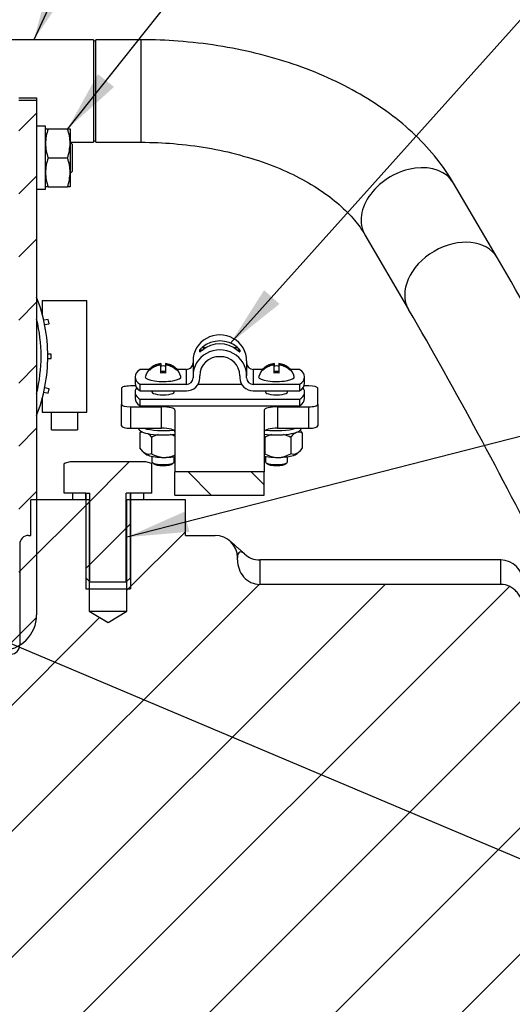
# Model space of a CAD drawing. Units: millimetres. Extents: x 0 to 526, y 0 to 287.
# Drawn here: x 349 to 365, y 215 to 248 of the extents above; entities that cross this region are included whole.
import ezdxf
from ezdxf.enums import TextEntityAlignment as Align
from ezdxf.lldxf.tags import DXFTag

# ---------------------------------------------------------------- set-up
doc = ezdxf.new("R2010")
doc.units = ezdxf.units.MM
for name, color, linetype in [('13912041', 7, 'Continuous'), ('15212007_TAPA_RE', 7, 'Continuous'), ('17112017_TM93_MI', 7, 'Continuous'), ('18619020', 7, 'Continuous'), ('24810913_01_BRID', 7, 'Continuous'), ('24810913_02_SEPA', 7, 'Continuous'), ('24810913_03_TORN', 7, 'Continuous'), ('24810913_04_TUER', 7, 'Continuous'), ('54082050_ABRAZAD', 7, 'Continuous'), ('56000061_ARANDEL', 7, 'Continuous'), ('DIAMETROM5_DIN_1', 7, 'Continuous'), ('DIAMETROM8_DIN12', 7, 'Continuous'), ('DIN-933_M10_X_20', 7, 'Continuous'), ('DIN-933_M8_X_15', 7, 'Continuous'), ('DIN-934_M8_FEMEL', 7, 'Continuous'), ('ESQUEMA_TM93', 7, 'Continuous'), ('Predeterminado', 7, 'Continuous')]:
    doc.layers.add(name, color=color, linetype=linetype)
doc.styles.add('SEACAD_Arial', font='arial.ttf')
tags = doc.linetypes.add('HIDDEN2', pattern=[4.7625, 3.175, -1.5875]).pattern_tags.tags
tags[6:7] = [DXFTag(74, 4), DXFTag(75, 0), DXFTag(340, '0'), DXFTag(46, 0.0), DXFTag(50, 0.0), DXFTag(44, 0.0), DXFTag(45, 0.0)]
tags[4:5] = [DXFTag(74, 4), DXFTag(75, 0), DXFTag(340, '0'), DXFTag(46, 0.0), DXFTag(50, 0.0), DXFTag(44, 0.0), DXFTag(45, 0.0)]

# ---------------------------------------------------------------- blocks, each defined once
blk = doc.blocks.new('SEANNOT_GROUP8')
at = {"layer": 'Predeterminado', "linetype": 'Continuous'}
blk.add_hatch(color=7, dxfattribs=at).paths.add_polyline_path([(356.912, 239.363), (355.782, 237.582), (357.428, 238.9)])
at = {"layer": 'Predeterminado', "color": 7, "linetype": 'Continuous'}
blk.add_lwpolyline([(369.999, 253.458), (355.782, 237.582)], dxfattribs=at)
blk.add_circle((371.734, 255.395), 2.6, dxfattribs=at)
at = {"layer": 'Predeterminado', "color": 7, "linetype": 'Continuous', "style": 'SEACAD_Arial'}
blk.add_text('23', height=2.6, dxfattribs=at).set_placement((369.699, 256.695), align=Align.TOP_LEFT)
blk = doc.blocks.new('SEANNOT_GROUP11')
at = {"layer": 'Predeterminado', "linetype": 'Continuous'}
blk.add_hatch(color=7, dxfattribs=at).paths.add_polyline_path([(351.326, 246.633), (350.305, 244.788), (351.869, 246.202)])
at = {"layer": 'Predeterminado', "color": 7, "linetype": 'Continuous'}
blk.add_lwpolyline([(362.701, 260.417), (350.305, 244.788)], dxfattribs=at)
blk.add_circle((364.317, 262.454), 2.6, dxfattribs=at)
at = {"layer": 'Predeterminado', "color": 7, "linetype": 'Continuous', "style": 'SEACAD_Arial'}
blk.add_text('37', height=2.6, dxfattribs=at).set_placement((362.282, 263.754), align=Align.TOP_LEFT)
blk = doc.blocks.new('SEANNOT_GROUP23')
at = {"layer": 'Predeterminado', "color": 7, "linetype": 'Continuous'}
blk.add_lwpolyline([(381.949, 213.277), (345.639, 228.627)], dxfattribs=at)
blk = doc.blocks.new('SEANNOT_GROUP44')
at = {"layer": 'Predeterminado', "linetype": 'Continuous'}
blk.add_hatch(color=7, dxfattribs=at).paths.add_polyline_path([(354.23, 231.906), (352.302, 231.054), (354.403, 231.235)])
at = {"layer": 'Predeterminado', "color": 7, "linetype": 'Continuous'}
blk.add_lwpolyline([(379.923, 238.132), (352.302, 231.054)], dxfattribs=at)
blk.add_circle((382.441, 238.777), 2.6, dxfattribs=at)
at = {"layer": 'Predeterminado', "color": 7, "linetype": 'Continuous', "style": 'SEACAD_Arial'}
blk.add_text('45', height=2.6, dxfattribs=at).set_placement((380.407, 240.077), align=Align.TOP_LEFT)
blk = doc.blocks.new('SEANNOT_GROUP68')
at = {"layer": 'Predeterminado', "linetype": 'Continuous'}
blk.add_hatch(color=7, dxfattribs=at).paths.add_polyline_path([(349.728, 249.823), (349.173, 247.788), (350.358, 249.532)])
at = {"layer": 'Predeterminado', "color": 7, "linetype": 'Continuous'}
blk.add_lwpolyline([(354.387, 259.106), (349.173, 247.788)], dxfattribs=at)
blk.add_circle((355.475, 261.467), 2.6, dxfattribs=at)
at = {"layer": 'Predeterminado', "color": 7, "linetype": 'Continuous', "style": 'SEACAD_Arial'}
blk.add_text('55', height=2.6, dxfattribs=at).set_placement((353.441, 262.767), align=Align.TOP_LEFT)
blk = doc.blocks.new('SE11')
at = {"layer": '13912041', "linetype": 'Continuous'}
h = blk.add_hatch(dxfattribs=at)
h.set_pattern_fill('LINE', scale=0.47244, angle=45, style=0)
edge = h.paths.add_edge_path()
edge.add_arc((348.067, 228.438), 1.2, 301.7699, 360)
edge.add_line((349.267, 228.438), (349.267, 229.4))
edge.add_line((349.267, 229.4), (349.267, 231.528))
edge.add_line((349.267, 231.528), (349.267, 232.312))
edge.add_line((349.267, 232.312), (349.267, 235.147))
edge.add_line((349.267, 235.147), (349.267, 235.892))
edge.add_line((349.267, 235.892), (349.267, 238.384))
edge.add_line((349.267, 238.384), (349.267, 239.13))
edge.add_line((349.267, 239.13), (349.267, 242.75))
edge.add_line((349.267, 242.75), (349.267, 243.202))
edge.add_line((349.267, 243.202), (349.267, 243.213))
edge.add_line((349.267, 243.213), (349.267, 244.338))
edge.add_line((349.267, 244.338), (349.267, 244.413))
edge.add_line((349.267, 244.413), (349.267, 244.428))
edge.add_line((349.267, 244.428), (349.267, 244.878))
edge.add_line((349.267, 244.878), (349.267, 245.463))
edge.add_line((349.267, 245.463), (349.267, 245.748))
edge.add_line((349.267, 245.748), (348.667, 245.748))
edge.add_line((348.667, 245.748), (348.667, 245.463))
edge.add_line((348.667, 245.463), (348.667, 245.463))
edge.add_line((348.667, 245.463), (348.667, 244.413))
edge.add_line((348.667, 244.413), (348.667, 244.338))
edge.add_line((348.667, 244.338), (348.667, 243.963))
edge.add_line((348.667, 243.963), (348.667, 243.213))
edge.add_line((348.667, 243.213), (348.667, 242.163))
edge.add_line((348.667, 242.163), (348.667, 240.257))
edge.add_line((348.667, 240.257), (348.667, 239.843))
edge.add_line((348.667, 239.843), (348.667, 237.138))
edge.add_line((348.667, 237.138), (348.667, 234.434))
edge.add_line((348.667, 234.434), (348.667, 234.02))
edge.add_line((348.667, 234.02), (348.667, 232.113))
edge.add_line((348.667, 232.113), (348.667, 231.063))
edge.add_line((348.667, 231.063), (348.667, 230.313))
edge.add_line((348.667, 230.313), (348.667, 229.863))
edge.add_line((348.667, 229.863), (348.667, 228.813))
edge.add_line((348.667, 228.813), (348.667, 228.438))
edge.add_arc((348.067, 228.438), 0.6, 270, 360, ccw=False)
edge.add_line((348.067, 227.838), (346.792, 227.838))
edge.add_line((346.792, 227.838), (345.742, 227.838))
edge.add_line((345.742, 227.838), (344.935, 227.838))
edge.add_line((344.935, 227.838), (344.935, 227.238))
edge.add_line((344.935, 227.238), (346.417, 227.238))
edge.add_line((346.417, 227.238), (346.792, 227.238))
edge.add_line((346.792, 227.238), (348.067, 227.238))
edge.add_arc((348.067, 228.438), 1.2, 270, 301.7699)
at = {"layer": '18619020', "linetype": 'Continuous'}
h = blk.add_hatch(dxfattribs=at)
h.set_pattern_fill('LINE', scale=0.47244, angle=135, style=0)
h.paths.add_polyline_path([(356.917, 232.47), (356.917, 233.247), (353.917, 233.247), (353.917, 232.47)])
at = {"layer": '56000061_ARANDEL', "linetype": 'Continuous'}
h = blk.add_hatch(dxfattribs=at)
h.set_pattern_fill('LINE', scale=0.94488, angle=45, style=0)
h.paths.add_polyline_path([(350.917, 232.537), (350.467, 232.537), (350.467, 232.312), (350.917, 232.312)])
h = blk.add_hatch(dxfattribs=at)
h.set_pattern_fill('LINE', scale=0.94488, angle=45, style=0)
h.paths.add_polyline_path([(352.867, 232.537), (352.417, 232.537), (352.417, 232.312), (352.867, 232.312)])
at = {"layer": 'DIN-933_M10_X_20', "linetype": 'Continuous'}
h = blk.add_hatch(dxfattribs=at)
h.set_pattern_fill('LINE', scale=0.47244, angle=45, style=0)
h.paths.add_polyline_path([(350.917, 232.312), (350.917, 229.687), (351.029, 229.574), (351.067, 229.537), (352.267, 229.537), (352.304, 229.574), (352.417, 229.687), (352.417, 232.312), (352.417, 232.537), (352.867, 232.537), (353.139, 232.537), (353.139, 233.534), (352.942, 233.587), (350.392, 233.587), (350.194, 233.534), (350.194, 232.537), (350.467, 232.537), (350.917, 232.537)])
at = {"layer": 'ESQUEMA_TM93', "linetype": 'Continuous'}
h = blk.add_hatch(dxfattribs=at)
h.set_pattern_fill('LINE', scale=0.94488, angle=45, style=0)
edge = h.paths.add_edge_path()
edge.add_line((350.917, 232.312), (350.467, 232.312))
edge.add_line((350.467, 232.312), (349.267, 232.312))
edge.add_line((349.267, 232.312), (349.069, 232.312))
edge.add_line((349.069, 232.312), (349.069, 231.112))
edge.add_line((349.069, 231.112), (348.998, 231.112))
edge.add_arc((348.998, 230.812), 0.3, 90, 180)
edge.add_line((348.698, 230.812), (348.698, 227.418))
edge.add_line((348.698, 227.418), (348.698, 227.416))
edge.add_arc((348.398, 227.416), 0.3, 272.4424, 360, ccw=False)
edge.add_line((348.411, 227.116), (346.573, 227.038))
edge.add_arc((346.567, 227.187), 0.15, 180, 272.4424, ccw=False)
edge.add_line((346.417, 227.187), (346.417, 227.238))
edge.add_line((346.417, 227.238), (344.935, 227.238))
edge.add_line((344.935, 227.238), (343.398, 227.238))
edge.add_line((343.398, 227.238), (341.917, 227.238))
edge.add_line((341.917, 227.238), (341.917, 226.983))
edge.add_arc((341.767, 226.983), 0.15, 272.4424, 360, ccw=False)
edge.add_line((341.773, 226.833), (336.204, 226.595))
edge.add_arc((336.217, 226.296), 0.3, 92.4424, 180)
edge.add_line((335.917, 226.296), (335.917, 226.049))
edge.add_line((335.917, 226.049), (335.917, 226.012))
edge.add_line((335.917, 226.012), (335.917, 225.877))
edge.add_line((335.917, 225.877), (338.002, 225.877))
edge.add_line((338.002, 225.877), (339.217, 225.877))
edge.add_line((339.217, 225.877), (339.676, 225.112))
edge.add_line((339.676, 225.112), (339.217, 224.347))
edge.add_line((339.217, 224.347), (338.002, 224.347))
edge.add_line((338.002, 224.347), (335.917, 224.347))
edge.add_line((335.917, 224.347), (335.917, 224.212))
edge.add_line((335.917, 224.212), (335.917, 224.174))
edge.add_line((335.917, 224.174), (335.917, 223.762))
edge.add_line((335.917, 223.762), (335.917, 223.612))
edge.add_line((335.917, 223.612), (335.767, 223.612))
edge.add_line((335.767, 223.612), (334.717, 223.612))
edge.add_line((334.717, 223.612), (334.567, 223.462))
edge.add_line((334.567, 223.462), (334.567, 217.162))
edge.add_line((334.567, 217.162), (334.042, 217.162))
edge.add_line((334.042, 217.162), (333.892, 217.162))
edge.add_line((333.892, 217.162), (332.992, 217.162))
edge.add_line((332.992, 217.162), (331.792, 217.162))
edge.add_line((331.792, 217.162), (327.366, 217.162))
edge.add_line((327.366, 217.162), (327.216, 217.162))
edge.add_line((327.216, 217.162), (324.442, 217.162))
edge.add_line((324.442, 217.162), (324.292, 217.012))
edge.add_line((324.292, 217.012), (324.142, 216.862))
edge.add_line((324.142, 216.862), (324.142, 212.362))
edge.add_line((324.142, 212.362), (324.292, 212.212))
edge.add_line((324.292, 212.212), (324.442, 212.062))
edge.add_line((324.442, 212.062), (327.216, 212.062))
edge.add_line((327.216, 212.062), (327.366, 212.062))
edge.add_line((327.366, 212.062), (331.792, 212.062))
edge.add_line((331.792, 212.062), (332.992, 212.062))
edge.add_line((332.992, 212.062), (333.892, 212.062))
edge.add_line((333.892, 212.062), (334.042, 212.062))
edge.add_line((334.042, 212.062), (334.567, 212.062))
edge.add_line((334.567, 212.062), (334.567, 205.762))
edge.add_line((334.567, 205.762), (334.717, 205.612))
edge.add_line((334.717, 205.612), (335.767, 205.612))
edge.add_line((335.767, 205.612), (335.917, 205.612))
edge.add_line((335.917, 205.612), (335.917, 205.462))
edge.add_line((335.917, 205.462), (335.917, 205.049))
edge.add_line((335.917, 205.049), (335.917, 205.012))
edge.add_line((335.917, 205.012), (335.917, 204.877))
edge.add_line((335.917, 204.877), (338.002, 204.877))
edge.add_line((338.002, 204.877), (339.217, 204.877))
edge.add_line((339.217, 204.877), (339.676, 204.112))
edge.add_line((339.676, 204.112), (339.217, 203.347))
edge.add_line((339.217, 203.347), (338.002, 203.347))
edge.add_line((338.002, 203.347), (335.917, 203.347))
edge.add_line((335.917, 203.347), (335.917, 203.212))
edge.add_line((335.917, 203.212), (335.917, 203.174))
edge.add_line((335.917, 203.174), (335.917, 197.528))
edge.add_arc((336.667, 197.528), 0.75, 180, 205)
edge.add_line((335.987, 197.211), (336.877, 195.302))
edge.add_line((336.877, 195.302), (338.136, 192.602))
edge.add_line((338.136, 192.602), (343.409, 181.295))
edge.add_arc((344.089, 181.612), 0.75, 205, 270)
edge.add_line((344.089, 180.862), (349.417, 180.862))
edge.add_line((349.417, 180.862), (350.317, 180.862))
edge.add_line((350.317, 180.862), (358.117, 180.862))
edge.add_arc((358.117, 188.362), 7.5, 270, 322.4153)
edge.add_arc((358.117, 188.362), 7.5, 322.4153, 323.3977)
edge.add_arc((358.117, 188.362), 7.5, 323.3977, 333.218)
edge.add_arc((358.117, 188.362), 7.5, 333.218, 334.8034)
edge.add_line((364.903, 185.169), (364.909, 185.182))
edge.add_arc((358.117, 188.362), 7.5, 334.9124, 360)
edge.add_line((365.617, 188.362), (365.617, 194.302))
edge.add_line((365.617, 194.302), (365.842, 194.302))
edge.add_arc((365.917, 194.302), 0.075, 90, 180, ccw=False)
edge.add_line((365.917, 194.377), (366.517, 194.377))
edge.add_arc((366.517, 194.302), 0.075, 0, 90, ccw=False)
edge.add_line((366.592, 194.302), (366.592, 193.243))
edge.add_line((366.592, 193.243), (371.92, 192.303))
edge.add_arc((371.842, 191.86), 0.45, 0, 80, ccw=False)
edge.add_line((372.292, 191.86), (372.292, 188.527))
edge.add_line((372.292, 188.527), (374.092, 188.527))
edge.add_line((374.092, 188.527), (374.092, 193.289))
edge.add_line((374.092, 193.289), (373.522, 193.289))
edge.add_arc((373.432, 193.289), 0.09, 180, 360, ccw=False)
edge.add_line((373.342, 193.289), (373.342, 193.702))
edge.add_line((373.342, 193.702), (371.092, 193.702))
edge.add_line((371.092, 193.702), (371.092, 202.402))
edge.add_line((371.092, 202.402), (373.342, 202.402))
edge.add_line((373.342, 202.402), (373.342, 202.814))
edge.add_arc((373.432, 202.814), 0.09, 0, 180, ccw=False)
edge.add_line((373.522, 202.814), (374.092, 202.814))
edge.add_line((374.092, 202.814), (374.092, 207.577))
edge.add_line((374.092, 207.577), (372.292, 207.577))
edge.add_line((372.292, 207.577), (372.292, 204.243))
edge.add_arc((371.842, 204.243), 0.45, 280, 360, ccw=False)
edge.add_line((371.92, 203.8), (366.592, 202.861))
edge.add_line((366.592, 202.861), (366.592, 201.802))
edge.add_arc((366.517, 201.802), 0.075, 270, 360, ccw=False)
edge.add_line((366.517, 201.727), (365.917, 201.727))
edge.add_arc((365.917, 201.802), 0.075, 180, 270, ccw=False)
edge.add_line((365.842, 201.802), (365.617, 201.802))
edge.add_line((365.617, 201.802), (365.617, 207.412))
edge.add_arc((366.067, 207.412), 0.45, 90, 180, ccw=False)
edge.add_line((366.067, 207.862), (369.667, 207.862))
edge.add_arc((369.667, 210.112), 2.25, 270, 293.5595)
edge.add_arc((369.244, 211.531), 3.724, 290.7957, 312.2019)
edge.add_line((371.745, 208.772), (371.767, 208.799))
edge.add_arc((372.149, 208.551), 0.456, 120.6475, 146.9717, ccw=False)
edge.add_line((371.917, 208.943), (371.917, 210.112))
edge.add_line((371.917, 210.112), (371.917, 210.249))
edge.add_line((371.917, 210.249), (371.917, 211.559))
edge.add_line((371.917, 211.559), (371.917, 211.708))
edge.add_line((371.917, 211.708), (371.917, 215.102))
edge.add_line((371.917, 215.102), (371.917, 216.001))
edge.add_line((371.917, 216.001), (371.917, 220.28))
edge.add_line((371.917, 220.28), (366.067, 220.28))
edge.add_spline(control_points=[(366.067, 220.28), (366.007, 220.28), (365.951, 220.313), (365.876, 220.405), (365.855, 220.462), (365.847, 220.521)], knot_values=[0, 0, 0, 0, 0.5, 0.5, 1, 1, 1, 1], degree=3, periodic=0)
edge.add_spline(control_points=[(365.847, 220.521), (365.835, 220.612), (365.811, 220.7), (365.759, 220.875), (365.731, 220.962), (365.656, 221.225), (365.617, 221.405), (365.617, 221.587)], knot_values=[0, 0, 0, 0, 0.25, 0.25, 0.5, 0.5, 1, 1, 1, 1], degree=3, periodic=0)
edge.add_line((365.617, 221.587), (365.617, 222.357))
edge.add_line((365.617, 222.357), (365.617, 226.741))
edge.add_line((365.617, 226.741), (365.617, 228.62))
edge.add_spline(control_points=[(365.617, 228.62), (365.617, 228.724), (365.6, 228.829), (365.532, 229.026), (365.48, 229.12), (365.38, 229.239), (365.343, 229.276), (365.261, 229.341), (365.216, 229.369), (365.076, 229.438), (364.971, 229.463), (364.867, 229.463)], knot_values=[0, 0, 0, 0, 0.25, 0.25, 0.5, 0.5, 0.625, 0.625, 0.75, 0.75, 1, 1, 1, 1], degree=3, periodic=0)
edge.add_line((364.867, 229.463), (356.767, 229.463))
edge.add_spline(control_points=[(356.767, 229.463), (356.663, 229.463), (356.561, 229.487), (356.375, 229.577), (356.292, 229.642), (356.089, 229.876), (356.017, 230.083), (356.017, 230.289)], knot_values=[0, 0, 0, 0, 0.25, 0.25, 0.5, 0.5, 1, 1, 1, 1], degree=3, periodic=0)
edge.add_line((356.017, 230.289), (356.017, 230.361))
edge.add_line((356.017, 230.361), (356.017, 230.362))
edge.add_arc((355.267, 230.362), 0.75, 0, 4.7961)
edge.add_arc((355.267, 230.362), 0.75, 4.7961, 28.0586)
edge.add_arc((355.267, 230.362), 0.75, 28.0586, 44.9643)
edge.add_arc((355.267, 230.362), 0.75, 44.9643, 90)
edge.add_line((355.267, 231.112), (354.265, 231.112))
edge.add_line((354.265, 231.112), (354.265, 232.312))
edge.add_line((354.265, 232.312), (352.867, 232.312))
edge.add_line((352.867, 232.312), (352.417, 232.312))
edge.add_line((352.417, 232.312), (352.304, 232.312))
edge.add_line((352.304, 232.312), (352.304, 229.574))
edge.add_line((352.304, 229.574), (352.304, 228.562))
edge.add_line((352.304, 228.562), (351.667, 228.179))
edge.add_line((351.667, 228.179), (351.029, 228.562))
edge.add_line((351.029, 228.562), (351.029, 229.574))
edge.add_line((351.029, 229.574), (351.029, 232.312))
edge.add_line((351.029, 232.312), (350.917, 232.312))
at = {"layer": '13912041', "color": 7, "linetype": 'Continuous'}
for p, q in [((348.667, 245.838), (349.267, 245.838)), ((349.267, 245.838), (349.267, 245.748)), ((349.267, 245.748), (348.667, 245.748)), ((349.267, 245.748), (349.267, 228.438))]:
    blk.add_line(p, q, dxfattribs=at)
blk.add_arc((348.067, 228.438), 1.2, 270, 0, dxfattribs=at)
at = {"layer": '15212007_TAPA_RE', "color": 7, "linetype": 'Continuous'}
for start, end in [(0, 13.7291), (346.2709, 0)]:
    blk.add_arc((344.167, 237.138), 5.25, start, end, dxfattribs=at)
at = {"layer": '17112017_TM93_MI', "color": 7, "linetype": 'Continuous'}
for p, q in [((351.179, 247.788), (347.167, 247.788)), ((351.179, 247.788), (351.179, 244.338)), ((351.254, 244.338), (351.254, 247.788)), ((352.767, 247.788), (351.254, 247.788)), ((352.767, 247.788), (352.767, 244.338)), ((350.392, 244.338), (351.179, 244.338)), ((351.254, 244.338), (352.767, 244.338)), ((364.745, 240.457), (363.277, 242.966)), ((360.299, 241.224), (361.767, 238.715))]:
    blk.add_line(p, q, dxfattribs=at)
for centre, radius, start, end in [((351.217, 247.788), 0.0375, 180, 0), ((351.217, 244.338), 0.0375, 0, 180), ((231.606, 163.106), 153.979, 26.46541, 30.15591), ((229.368, 161.873), 153.083, 26.54213, 30.13006)]:
    blk.add_arc(centre, radius, start, end, dxfattribs=at)
for centre, end_param in [((361.788, 242.095), 3.141593), ((363.256, 239.586), 3.141591)]:
    blk.add_ellipse(centre, major_axis=(1.489, 0.871), ratio=0.727387, start_param=0, end_param=end_param, dxfattribs=at)
for points, knots in [([(363.277, 242.966), (363.095, 243.277), (362.737, 243.792), (361.999, 244.607), (361.143, 245.319), (360.156, 245.972), (359.068, 246.524), (357.899, 246.987), (356.647, 247.347), (355.376, 247.605), (354.031, 247.756), (353.232, 247.788), (352.767, 247.788)], [0, 0, 0, 0, 0.094093, 0.193762, 0.294817, 0.396591, 0.498551, 0.600383, 0.701964, 0.803292, 0.904429, 1, 1, 1, 1]), ([(352.767, 244.338), (353.174, 244.338), (353.868, 244.308), (355.025, 244.165), (356.088, 243.928), (357.105, 243.604), (358.006, 243.209), (358.801, 242.747), (359.454, 242.252), (359.971, 241.718), (360.194, 241.404), (360.299, 241.224)], [0, 0, 0, 0, 0.108626, 0.221972, 0.334936, 0.447362, 0.559171, 0.670451, 0.781617, 0.893707, 1, 1, 1, 1])]:
    blk.add_open_spline(points, degree=3, knots=knots, dxfattribs=at)
at = {"layer": '18619020', "color": 7, "linetype": 'Continuous'}
for p, q in [((352.117, 236.063), (352.117, 235.519)), ((352.595, 236.14), (352.417, 236.14)), ((358.417, 236.14), (358.254, 236.14)), ((358.717, 235.519), (358.717, 236.063)), ((352.117, 234.795), (352.117, 235.519)), ((352.417, 235.442), (352.417, 234.717)), ((352.417, 235.442), (353.467, 235.442)), ((353.467, 234.717), (353.467, 235.442)), ((353.917, 235.325), (353.917, 233.247)), ((356.917, 235.325), (356.917, 233.247)), ((357.367, 235.442), (357.367, 234.717)), ((357.367, 235.442), (358.417, 235.442)), ((358.417, 234.717), (358.417, 235.442)), ((358.717, 235.519), (358.717, 234.795)), ((352.417, 234.717), (353.467, 234.717)), ((357.367, 234.717), (358.417, 234.717)), ((353.917, 232.47), (353.917, 233.247)), ((356.917, 233.247), (353.917, 233.247)), ((356.917, 232.47), (356.917, 233.247)), ((353.917, 232.47), (356.917, 232.47))]:
    blk.add_line(p, q, dxfattribs=at)
for centre, major_axis, start_param, end_param in [((352.417, 236.063), (0.3, 0), 1.570796, 3.141593), ((358.417, 236.063), (0.3, 0), 0, 1.570796), ((352.417, 235.519), (-0.3, 0), 0, 1.570796), ((353.467, 235.325), (-0.45, 0), 3.141593, 4.712389), ((357.367, 235.325), (-0.45, 0), 4.712389, 6.283185), ((358.417, 235.519), (-0.3, 0), 1.570796, 3.141593), ((352.417, 234.795), (0.3, 0), 3.141593, 4.712389), ((353.467, 234.601), (0.45, 0), 0, 1.570796), ((357.367, 234.601), (0.45, 0), 1.570796, 3.141593), ((358.417, 234.795), (0.3, 0), 4.712389, 6.283185)]:
    blk.add_ellipse(centre, major_axis=major_axis, ratio=0.258819, start_param=start_param, end_param=end_param, dxfattribs=at)
at = {"layer": '24810913_01_BRID', "color": 7, "linetype": 'Continuous'}
for p, q in [((354.753, 237.286), (354.753, 237.345)), ((354.835, 237.345), (354.753, 237.345)), ((354.753, 237.286), (354.762, 237.286)), ((354.829, 237.436), (354.967, 237.436)), ((355.881, 237.436), (356.019, 237.436)), ((356.095, 237.345), (356.013, 237.345)), ((356.086, 237.286), (356.095, 237.286)), ((356.095, 237.345), (356.095, 237.286)), ((354.524, 236.988), (354.524, 236.483)), ((355.313, 237.127), (355.535, 237.127)), ((356.324, 236.988), (356.324, 236.483)), ((353.058, 236.698), (352.746, 236.698)), ((354.299, 236.698), (353.981, 236.698)), ((354.299, 236.194), (354.299, 236.698)), ((356.868, 236.698), (356.549, 236.698)), ((356.549, 236.698), (356.549, 236.194)), ((358.102, 236.698), (357.791, 236.698)), ((352.574, 236.446), (352.574, 236.229)), ((352.746, 235.976), (352.746, 236.194)), ((354.299, 236.194), (352.746, 236.194)), ((354.524, 236.483), (354.524, 236.411)), ((354.749, 236.411), (354.749, 236.483)), ((356.099, 236.483), (356.099, 236.411)), ((356.324, 236.411), (356.324, 236.483)), ((358.102, 236.194), (356.549, 236.194)), ((358.102, 236.194), (358.102, 235.976)), ((358.274, 236.229), (358.274, 236.446)), ((352.746, 235.976), (354.299, 235.976)), ((356.549, 235.976), (358.102, 235.976))]:
    blk.add_line(p, q, dxfattribs=at)
for centre, major_axis, ratio, start_param, end_param in [((355.424, 236.988), (0.9, 0), 0.965926, 0, 3.141593), ((355.424, 236.784), (0.9, 0), 0.965926, 0.848062, 2.293531), ((355.424, 236.687), (0.9, 0), 0.965926, 0.848062, 2.293531), ((355.424, 236.483), (0.9, 0), 0.965926, 0, 3.141593), ((354.299, 236.916), (-0.225, 0), 0.965926, 1.570796, 3.141593), ((355.424, 236.483), (-0.675, 0), 0.965926, 3.141593, 6.283185), ((356.549, 236.916), (-0.225, 0), 0.965926, 0, 1.570796), ((355.424, 236.446), (2.85, 0), 0.258819, 2.792436, 3.490749), ((355.424, 236.446), (-2.85, 0), 0.258819, 2.792436, 3.490749), ((355.424, 236.229), (2.85, 0), 0.258819, 3.141593, 3.490749), ((354.299, 236.411), (0.225, 0), 0.965926, 4.712389, 6.283185), ((354.299, 236.411), (-0.45, 0), 0.965926, 1.570796, 3.141593), ((356.549, 236.411), (-0.45, 0), 0.965926, 0, 1.570796), ((356.549, 236.411), (0.225, 0), 0.965926, 3.141593, 4.712389), ((355.424, 236.229), (-2.85, 0), 0.258819, 2.792436, 3.141593)]:
    blk.add_ellipse(centre, major_axis=major_axis, ratio=ratio, start_param=start_param, end_param=end_param, dxfattribs=at)
for points, knots in [([(354.753, 237.345), (354.753, 237.346), (354.754, 237.349), (354.756, 237.352), (354.757, 237.356), (354.76, 237.36), (354.763, 237.364), (354.766, 237.37), (354.771, 237.377), (354.776, 237.383), (354.784, 237.392), (354.792, 237.401), (354.801, 237.41), (354.81, 237.419), (354.819, 237.428), (354.829, 237.436)], [0, 0, 0, 0, 0.142181, 0.142181, 0.142181, 0.28347, 0.28347, 0.28347, 0.472692, 0.472692, 0.472692, 0.731143, 0.731143, 0.731143, 1, 1, 1, 1]), ([(354.829, 237.339), (354.811, 237.324), (354.793, 237.309), (354.765, 237.287), (354.753, 237.28), (354.753, 237.286)], [0, 0, 0, 0, 0.5, 0.5, 1, 1, 1, 1]), ([(356.019, 237.436), (356.038, 237.421), (356.055, 237.404), (356.084, 237.369), (356.095, 237.351), (356.095, 237.345)], [0, 0, 0, 0, 0.5, 0.5, 1, 1, 1, 1]), ([(356.095, 237.286), (356.095, 237.285), (356.094, 237.284), (356.092, 237.284), (356.091, 237.284), (356.089, 237.285), (356.086, 237.286), (356.082, 237.289), (356.077, 237.292), (356.072, 237.296), (356.065, 237.301), (356.056, 237.308), (356.048, 237.315), (356.039, 237.323), (356.029, 237.331), (356.019, 237.339)], [0, 0, 0, 0, 0.142181, 0.142181, 0.142181, 0.28347, 0.28347, 0.28347, 0.472692, 0.472692, 0.472692, 0.731143, 0.731143, 0.731143, 1, 1, 1, 1])]:
    blk.add_open_spline(points, degree=3, knots=knots, dxfattribs=at)
at = {"layer": '24810913_02_SEPA', "color": 7, "linetype": 'Continuous'}
for p, q in [((356.161, 236.191), (354.687, 236.191)), ((352.574, 235.939), (352.574, 235.722)), ((358.274, 235.722), (358.274, 235.939)), ((358.102, 235.687), (352.746, 235.687)), ((352.746, 235.469), (352.746, 235.687)), ((358.102, 235.687), (358.102, 235.469)), ((352.746, 235.469), (358.102, 235.469))]:
    blk.add_line(p, q, dxfattribs=at)
for centre, major_axis, start_param, end_param in [((355.424, 235.939), (2.85, 0), 2.943883, 3.490749), ((353.519, 235.939), (-0.375, 0), 0, 3.141593), ((357.329, 235.939), (-0.375, 0), 0, 3.141593), ((355.424, 235.939), (-2.85, 0), 2.792436, 3.339302), ((355.424, 235.722), (2.85, 0), 3.141593, 3.490749), ((355.424, 235.722), (-2.85, 0), 2.792436, 3.141593)]:
    blk.add_ellipse(centre, major_axis=major_axis, ratio=0.258819, start_param=start_param, end_param=end_param, dxfattribs=at)
at = {"layer": '24810913_03_TORN', "color": 7, "linetype": 'Continuous'}
for p, q in [((353.362, 236.877), (353.362, 236.834)), ((353.437, 236.897), (353.437, 236.897)), ((353.437, 236.897), (353.437, 236.815)), ((353.602, 236.897), (353.602, 236.897)), ((353.602, 236.897), (353.602, 236.815)), ((353.677, 236.877), (353.677, 236.834)), ((357.172, 236.877), (357.172, 236.834)), ((357.247, 236.897), (357.247, 236.897)), ((357.247, 236.897), (357.247, 236.815)), ((357.412, 236.897), (357.412, 236.897)), ((357.412, 236.897), (357.412, 236.815)), ((357.487, 236.877), (357.487, 236.834)), ((353.069, 236.667), (353.069, 236.71)), ((353.437, 236.572), (353.437, 236.815)), ((353.437, 236.635), (353.602, 236.635)), ((353.602, 236.815), (353.602, 236.572)), ((353.969, 236.71), (353.969, 236.667)), ((356.879, 236.667), (356.879, 236.71)), ((357.247, 236.572), (357.247, 236.815)), ((357.247, 236.635), (357.412, 236.635)), ((357.412, 236.815), (357.412, 236.572)), ((357.779, 236.71), (357.779, 236.667)), ((353.144, 235.976), (353.144, 235.939)), ((353.894, 235.939), (353.894, 235.976)), ((356.954, 235.976), (356.954, 235.939)), ((357.704, 235.939), (357.704, 235.976)), ((353.144, 233.774), (353.144, 233.592)), ((353.158, 233.566), (353.201, 233.525)), ((353.837, 233.525), (353.88, 233.566)), ((353.894, 233.592), (353.894, 233.759)), ((356.954, 233.774), (356.954, 233.592)), ((356.968, 233.566), (357.011, 233.525)), ((357.647, 233.525), (357.69, 233.566)), ((357.704, 233.592), (357.704, 233.759))]:
    blk.add_line(p, q, dxfattribs=at)
for centre, radius, start, end in [((353.519, 236.277), 0.625, 97.5852, 163.1494), ((354.429, 239.94), 3.154, 254.7854, 256.1929), ((353.519, 236.277), 0.625, 16.8506, 82.4148), ((357.329, 236.277), 0.625, 97.5852, 163.1494), ((358.239, 239.94), 3.154, 254.7854, 256.1929), ((357.329, 236.277), 0.625, 16.8506, 82.4148)]:
    blk.add_arc(centre, radius, start, end, dxfattribs=at)
for centre, major_axis, ratio, start_param, end_param in [((353.519, 236.298), (-0.62, 0), 0.965926, 4.969435, 5.525394), ((353.519, 236.298), (0.62, 0), 0.965926, 0.757791, 1.313751), ((357.329, 236.298), (-0.62, 0), 0.965926, 4.969435, 5.525394), ((357.329, 236.298), (0.62, 0), 0.965926, 0.757791, 1.313751), ((353.519, 236.256), (-0.62, 0), 0.965926, 4.969435, 5.525394), ((353.519, 236.393), (-0.434, 0), 0.965926, 4.521014, 4.903764), ((353.519, 236.161), (0.434, 0), 0.965926, 1.379421, 1.762171), ((353.519, 236.256), (0.62, 0), 0.965926, 0.757791, 1.313751), ((357.329, 236.256), (-0.62, 0), 0.965926, 4.969435, 5.525394), ((357.329, 236.393), (-0.434, 0), 0.965926, 4.521014, 4.903764), ((357.329, 236.161), (0.434, 0), 0.965926, 1.379421, 1.762171), ((357.329, 236.256), (0.62, 0), 0.965926, 0.757791, 1.313751), ((353.519, 236.446), (-0.6, 0), 0.258819, 6.204954, 6.283185), ((353.519, 236.446), (-0.6, 0), 0.258819, 0, 3.219824), ((357.329, 236.446), (-0.6, 0), 0.258819, 6.204954, 6.283185), ((357.329, 236.446), (-0.6, 0), 0.258819, 0, 3.219824), ((353.519, 233.592), (-0.375, 0), 0.258819, 0, 3.141593), ((357.329, 233.592), (-0.375, 0), 0.258819, 0, 3.141593), ((353.519, 233.548), (-0.33, 0), 0.258819, 0.271264, 2.870329), ((357.329, 233.548), (-0.33, 0), 0.258819, 0.271264, 2.870329)]:
    blk.add_ellipse(centre, major_axis=major_axis, ratio=ratio, start_param=start_param, end_param=end_param, dxfattribs=at)
for points in [[(353.362, 236.877), (353.37, 236.879), (353.378, 236.881), (353.386, 236.883), (353.393, 236.885), (353.401, 236.887), (353.407, 236.889), (353.414, 236.89), (353.419, 236.892), (353.424, 236.893), (353.428, 236.894), (353.432, 236.895), (353.434, 236.896), (353.436, 236.896), (353.437, 236.897), (353.437, 236.897)], [(357.172, 236.877), (357.18, 236.879), (357.188, 236.881), (357.196, 236.883), (357.203, 236.885), (357.211, 236.887), (357.217, 236.889), (357.224, 236.89), (357.229, 236.892), (357.234, 236.893), (357.238, 236.894), (357.242, 236.895), (357.244, 236.896), (357.246, 236.896), (357.247, 236.897), (357.247, 236.897)], [(353.437, 236.815), (353.437, 236.819), (353.435, 236.823), (353.433, 236.826), (353.43, 236.83), (353.426, 236.832), (353.421, 236.834), (353.416, 236.837), (353.41, 236.838), (353.403, 236.838), (353.397, 236.839), (353.39, 236.839), (353.382, 236.838), (353.375, 236.837), (353.368, 236.836), (353.362, 236.834)], [(353.677, 236.834), (353.669, 236.836), (353.66, 236.838), (353.653, 236.838), (353.645, 236.839), (353.637, 236.839), (353.631, 236.838), (353.624, 236.837), (353.619, 236.835), (353.614, 236.833), (353.61, 236.831), (353.607, 236.828), (353.604, 236.825), (353.603, 236.822), (353.602, 236.819), (353.602, 236.815)], [(357.247, 236.815), (357.247, 236.819), (357.245, 236.823), (357.243, 236.826), (357.24, 236.83), (357.236, 236.832), (357.231, 236.834), (357.226, 236.837), (357.22, 236.838), (357.213, 236.838), (357.207, 236.839), (357.2, 236.839), (357.192, 236.838), (357.185, 236.837), (357.178, 236.836), (357.172, 236.834)], [(357.487, 236.834), (357.479, 236.836), (357.47, 236.838), (357.463, 236.838), (357.455, 236.839), (357.447, 236.839), (357.441, 236.838), (357.434, 236.837), (357.429, 236.835), (357.424, 236.833), (357.42, 236.831), (357.417, 236.828), (357.414, 236.825), (357.413, 236.822), (357.412, 236.819), (357.412, 236.815)]]:
    blk.add_open_spline(points, degree=3, knots=[0, 0, 0, 0, 0.209512, 0.209512, 0.209512, 0.419829, 0.419829, 0.419829, 0.622845, 0.622845, 0.622845, 0.822255, 0.822255, 0.822255, 1, 1, 1, 1], dxfattribs=at)
at = {"layer": '24810913_04_TUER', "color": 7, "linetype": 'Continuous'}
for p, q in [((352.74, 234.563), (352.74, 234.055)), ((358.195, 234.563), (358.195, 234.055)), ((353.129, 234.408), (353.129, 233.861)), ((356.939, 234.408), (356.939, 233.861)), ((357.805, 234.408), (357.805, 233.861)), ((352.853, 233.921), (352.914, 233.864)), ((358.021, 233.864), (358.081, 233.921))]:
    blk.add_line(p, q, dxfattribs=at)
for centre, start, end in [((353.562, 233.705), 104.9712, 121.6232), ((353.562, 233.705), 64.4568, 76.2682), ((357.372, 233.705), 104.9712, 121.6232), ((357.372, 233.705), 58.3768, 76.2682), ((353.562, 234.564), 238.3768, 295.5432), ((357.372, 234.564), 238.3768, 301.6232)]:
    blk.add_arc(centre, 0.826, start, end, dxfattribs=at)
for centre, major_axis, start_param, end_param in [((353.562, 233.911), (-0.673, 0), 0.271264, 2.125291), ((357.372, 233.911), (0.673, 0), 3.967969, 6.011922)]:
    blk.add_ellipse(centre, major_axis=major_axis, ratio=0.258819, start_param=start_param, end_param=end_param, dxfattribs=at)
for points in [[(352.778, 234.614), (352.765, 234.598), (352.752, 234.58), (352.74, 234.563)], [(352.74, 234.563), (352.767, 234.577), (352.795, 234.587), (352.824, 234.592)], [(353.004, 234.541), (353.047, 234.508), (353.089, 234.461), (353.129, 234.408)], [(358.195, 234.563), (358.172, 234.595), (358.149, 234.625), (358.125, 234.652)], [(356.917, 234.437), (356.924, 234.428), (356.932, 234.418), (356.939, 234.408)], [(356.939, 233.861), (356.932, 233.857), (356.924, 233.854), (356.917, 233.852)]]:
    blk.add_open_spline(points, degree=3, dxfattribs=at)
for points, knots in [([(357.805, 234.408), (357.836, 234.449), (357.868, 234.486), (357.933, 234.546), (357.968, 234.569), (358.069, 234.608), (358.134, 234.594), (358.195, 234.563)], [0, 0, 0, 0, 0.25, 0.25, 0.5, 0.5, 1, 1, 1, 1]), ([(353.129, 233.861), (353.098, 233.847), (353.067, 233.839), (353.002, 233.837), (352.967, 233.845), (352.866, 233.897), (352.801, 233.969), (352.74, 234.055)], [0, 0, 0, 0, 0.25, 0.25, 0.5, 0.5, 1, 1, 1, 1]), ([(358.195, 234.055), (358.134, 233.97), (358.07, 233.898), (357.934, 233.828), (357.868, 233.833), (357.805, 233.861)], [0, 0, 0, 0, 0.5, 0.5, 1, 1, 1, 1])]:
    blk.add_open_spline(points, degree=3, knots=knots, dxfattribs=at)
at = {"layer": '54082050_ABRAZAD', "color": 7, "linetype": 'Continuous'}
for p, q in [((349.454, 239.013), (350.954, 239.013)), ((349.454, 239.013), (349.454, 238.559)), ((350.954, 235.263), (350.954, 239.013)), ((349.653, 238.381), (349.506, 238.35)), ((349.537, 238.203), (349.684, 238.235)), ((349.684, 238.235), (349.653, 238.381)), ((349.754, 237.213), (349.641, 237.213)), ((349.754, 237.063), (349.754, 237.213)), ((349.641, 237.063), (349.754, 237.063)), ((349.506, 235.927), (349.653, 235.896)), ((349.684, 236.042), (349.537, 236.074)), ((349.653, 235.896), (349.684, 236.042)), ((349.454, 235.717), (349.454, 235.263)), ((349.454, 235.263), (350.954, 235.263)), ((349.754, 235.263), (349.754, 235.113)), ((350.654, 235.113), (350.654, 235.263)), ((349.768, 235.113), (349.754, 235.113)), ((349.768, 234.663), (349.768, 235.113)), ((350.64, 235.113), (350.654, 235.113)), ((350.64, 235.113), (350.64, 234.663)), ((349.768, 234.663), (350.64, 234.663))]:
    blk.add_line(p, q, dxfattribs=at)
for start, end in [(0, 21.3291), (338.6709, 0)]:
    blk.add_arc((344.167, 237.138), 5.475, start, end, dxfattribs=at)
at = {"layer": '56000061_ARANDEL', "color": 7, "linetype": 'Continuous'}
for p, q in [((350.467, 232.537), (350.467, 232.312)), ((350.917, 232.537), (350.467, 232.537)), ((350.917, 232.312), (350.467, 232.312)), ((350.917, 232.312), (350.917, 232.537)), ((352.417, 232.537), (352.417, 232.312)), ((352.867, 232.537), (352.417, 232.537)), ((352.867, 232.312), (352.417, 232.312)), ((352.867, 232.312), (352.867, 232.537))]:
    blk.add_line(p, q, dxfattribs=at)
at = {"layer": 'DIAMETROM5_DIN_1', "color": 7, "linetype": 'Continuous'}
for p, q in [((352.694, 234.717), (352.694, 234.707)), ((358.154, 234.707), (358.154, 234.717))]:
    blk.add_line(p, q, dxfattribs=at)
for centre, major_axis, start_param, end_param in [((353.519, 234.707), (-0.825, 0), 0, 2.073525), ((353.519, 234.852), (-0.825, 0), 0.685131, 1.995424), ((357.329, 234.707), (0.825, 0), 4.18879, 6.283185), ((357.329, 234.852), (0.825, 0), 4.271912, 5.598054)]:
    blk.add_ellipse(centre, major_axis=major_axis, ratio=0.258819, start_param=start_param, end_param=end_param, dxfattribs=at)
at = {"layer": 'DIAMETROM8_DIN12', "color": 7, "linetype": 'Continuous'}
for p, q in [((349.567, 244.878), (349.267, 244.878)), ((349.567, 242.75), (349.567, 244.878)), ((349.567, 242.75), (349.267, 242.75))]:
    blk.add_line(p, q, dxfattribs=at)
at = {"layer": 'DIN-933_M10_X_20', "color": 7, "linetype": 'Continuous'}
for p, q in [((350.392, 233.587), (350.194, 233.534)), ((352.942, 233.587), (350.392, 233.587)), ((353.139, 233.534), (352.942, 233.587)), ((350.194, 232.537), (350.194, 233.534)), ((353.139, 232.537), (353.139, 233.534)), ((350.917, 232.537), (350.194, 232.537)), ((350.917, 232.537), (350.917, 229.687)), ((350.917, 232.537), (351.055, 232.537)), ((351.055, 229.549), (351.055, 232.537)), ((352.279, 229.549), (352.279, 232.537)), ((352.417, 232.537), (352.279, 232.537)), ((353.139, 232.537), (352.417, 232.537)), ((352.417, 229.687), (352.417, 232.537)), ((350.917, 229.687), (351.067, 229.537)), ((352.267, 229.537), (352.417, 229.687)), ((352.267, 229.537), (351.067, 229.537))]:
    blk.add_line(p, q, dxfattribs=at)
at = {"layer": 'DIN-933_M8_X_15', "color": 7, "linetype": 'Continuous'}
for p, q in [((350.467, 244.263), (350.392, 244.338)), ((350.467, 243.363), (350.467, 244.263)), ((350.392, 243.288), (350.467, 243.363))]:
    blk.add_line(p, q, dxfattribs=at)
at = {"layer": 'DIN-934_M8_FEMEL', "color": 7, "linetype": 'Continuous'}
for p, q in [((349.567, 244.788), (349.654, 244.788)), ((349.654, 244.788), (350.305, 244.788)), ((350.305, 244.788), (350.392, 244.788)), ((350.392, 244.788), (350.392, 244.3)), ((350.392, 244.3), (350.392, 243.325)), ((349.654, 243.813), (350.305, 243.813)), ((350.392, 243.325), (350.392, 242.838)), ((349.654, 242.838), (349.567, 242.838)), ((349.654, 242.838), (350.305, 242.838)), ((350.392, 242.838), (350.305, 242.838))]:
    blk.add_line(p, q, dxfattribs=at)
for centre, radius, start, end in [((351.093, 244.279), 1.526, 160.5356, 179.2083), ((348.888, 244.283), 1.504, 0.6528, 19.6034), ((351.071, 244.317), 1.504, 180.6528, 199.6034), ((348.865, 244.321), 1.526, 340.5356, 359.2083), ((351.093, 243.304), 1.526, 160.5356, 179.2083), ((348.888, 243.308), 1.504, 0.6528, 19.6034), ((351.071, 243.342), 1.504, 180.6528, 199.6034), ((348.865, 243.346), 1.526, 340.5356, 359.2083)]:
    blk.add_arc(centre, radius, start, end, dxfattribs=at)
at = {"layer": 'ESQUEMA_TM93', "color": 7, "linetype": 'HIDDEN2'}
for p, q in [((349.069, 231.112), (349.069, 232.312)), ((351.029, 232.312), (349.069, 232.312)), ((351.029, 232.312), (351.029, 228.562)), ((354.265, 232.312), (352.304, 232.312)), ((352.304, 228.562), (352.304, 232.312)), ((354.265, 231.112), (354.265, 232.312)), ((348.998, 231.112), (349.069, 231.112)), ((354.265, 231.112), (355.267, 231.112)), ((348.698, 230.812), (348.698, 227.416)), ((356.017, 230.289), (356.017, 230.362)), ((364.867, 230.287), (356.767, 230.287)), ((350.917, 229.312), (352.417, 229.312)), ((364.867, 229.463), (356.767, 229.463)), ((351.029, 228.562), (352.304, 228.562)), ((351.029, 228.562), (351.667, 228.179)), ((351.667, 228.179), (352.304, 228.562))]:
    blk.add_line(p, q, dxfattribs=at)
at = {"layer": 'ESQUEMA_TM93', "color": 7, "linetype": 'Continuous'}
for p, q in [((350.917, 232.312), (350.917, 229.312)), ((352.417, 232.312), (352.417, 229.312)), ((356.767, 230.287), (356.767, 229.463)), ((364.867, 229.463), (364.867, 230.287))]:
    blk.add_line(p, q, dxfattribs=at)
at = {"layer": 'ESQUEMA_TM93', "color": 7, "linetype": 'HIDDEN2'}
for centre, radius, start, end in [((348.998, 230.812), 0.3, 90, 180), ((355.267, 230.362), 0.75, 0, 90), ((356.767, 231.037), 0.75, 226.7324, 270), ((364.867, 229.537), 0.75, 0, 90), ((348.398, 227.416), 0.3, 272.4424, 0)]:
    blk.add_arc(centre, radius, start, end, dxfattribs=at)
for points, knots in [([(356.253, 230.491), (356.252, 230.492), (356.24, 230.504), (356.216, 230.526), (356.183, 230.556), (356.152, 230.585), (356.121, 230.613), (356.092, 230.639), (356.063, 230.665), (356.037, 230.688), (356.011, 230.711), (355.987, 230.732), (355.963, 230.752), (355.941, 230.771), (355.921, 230.788), (355.901, 230.805), (355.883, 230.82), (355.866, 230.834), (355.851, 230.847), (355.837, 230.858), (355.824, 230.869), (355.813, 230.878), (355.804, 230.885), (355.799, 230.89), (355.797, 230.891)], [0, 0, 0, 0, 0.0034058, 0.0376193, 0.0716875, 0.1055866, 0.1392942, 0.1727901, 0.2060566, 0.2390798, 0.2688055, 0.3001688, 0.3310781, 0.3615133, 0.3914587, 0.4208929, 0.4497884, 0.4781096, 0.5058117, 0.5328393, 0.559125, 0.5845887, 0.6091383, 0.6288448, 0.6288448, 0.6288448, 0.6288448]), ([(356.017, 230.289), (356.017, 230.083), (356.089, 229.876), (356.292, 229.642), (356.375, 229.577), (356.561, 229.487), (356.663, 229.463), (356.767, 229.463)], [0, 0, 0, 0, 0.5, 0.5, 0.75, 0.75, 1, 1, 1, 1]), ([(365.617, 228.62), (365.617, 228.724), (365.6, 228.829), (365.532, 229.026), (365.48, 229.12), (365.38, 229.239), (365.343, 229.276), (365.261, 229.341), (365.216, 229.369), (365.076, 229.438), (364.971, 229.463), (364.867, 229.463)], [0, 0, 0, 0, 0.25, 0.25, 0.5, 0.5, 0.625, 0.625, 0.75, 0.75, 1, 1, 1, 1])]:
    blk.add_open_spline(points, degree=3, knots=knots, dxfattribs=at)
at = {"layer": 'ESQUEMA_TM93', "color": 7, "linetype": 'Continuous'}
blk.add_open_spline([(356.252, 230.492), (356.19, 230.55), (356.135, 230.571), (356.07, 230.545), (356.051, 230.524), (356.024, 230.459), (356.017, 230.415), (356.017, 230.361)], degree=3, knots=[0.5234925, 0.5234925, 0.5234925, 0.5234925, 0.75, 0.75, 0.875, 0.875, 1, 1, 1, 1], dxfattribs=at)

msp = doc.modelspace()

# ---------------------------------------------------------------- block references
at = {"layer": 'Predeterminado'}
for name in ['SEANNOT_GROUP11', 'SEANNOT_GROUP68', 'SEANNOT_GROUP8', 'SE11', 'SEANNOT_GROUP44', 'SEANNOT_GROUP23']:
    msp.add_blockref(name, (0, 0), dxfattribs=at)

doc.saveas('drawing.dxf')
